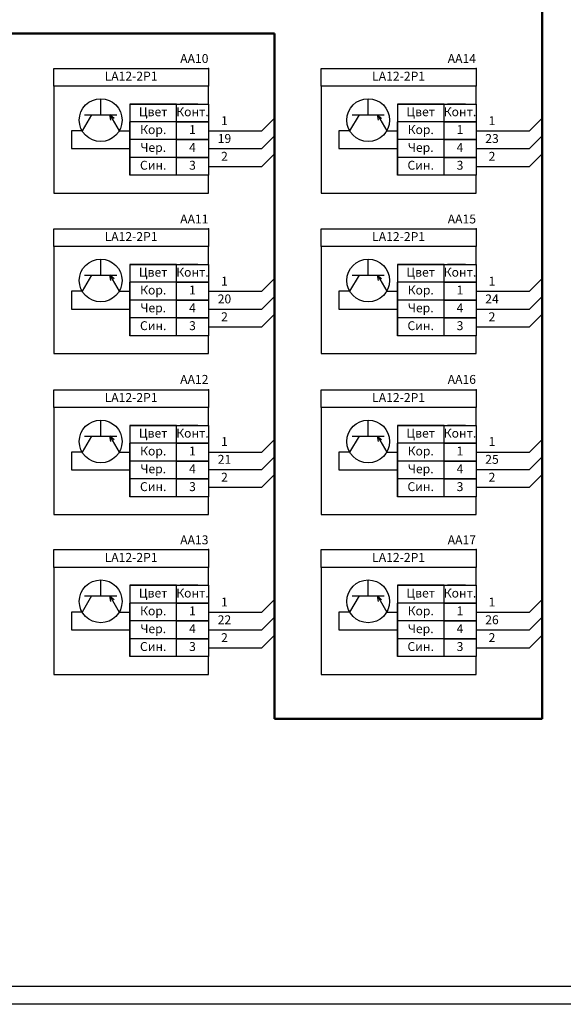
# Model space of a CAD drawing. Units: millimetres. Extents: x 723 to 1317, y -895 to 924.
# Drawn here: x 925 to 1077, y -435 to -159 of the extents above; entities that cross this region are included whole.
import ezdxf

# ---------------------------------------------------------------- set-up
doc = ezdxf.new("R2010")
doc.units = ezdxf.units.MM
doc.linetypes.add('DASHED2', pattern=[9.525, 6.35, -3.175])
doc.styles.add('gost2304', font='Gost.shx', dxfattribs={"width": 0.8, "oblique": 15, "height": 2.5})

msp = doc.modelspace()

# ---------------------------------------------------------------- linework, layer by layer
at = {"linetype": 'DASHED2', "lineweight": 50, "ltscale": 100}
for p, q in [((1071.21, -355.13), (1071.21, -86.89)), ((921.21, -162.83), (996.21, -162.83)), ((996.21, -162.83), (996.21, -355.13)), ((996.21, -355.13), (1071.21, -355.13))]:
    msp.add_line(p, q, dxfattribs=at)
for p, q in [((934.28, -177.63), (934.28, -172.63)), ((934.28, -172.63), (977.68, -172.63)), ((977.68, -172.63), (977.68, -177.63)), ((1009.28, -177.63), (1009.28, -172.63)), ((1009.28, -172.63), (1052.68, -172.63)), ((1052.68, -172.63), (1052.68, -177.63)), ((977.68, -177.63), (934.28, -177.63)), ((944.28, -177.63), (934.28, -177.63)), ((934.28, -177.63), (934.28, -202.63)), ((977.68, -182.63), (977.68, -177.63)), ((1052.68, -177.63), (1009.28, -177.63)), ((1019.28, -177.63), (1009.28, -177.63)), ((1009.28, -177.63), (1009.28, -202.63)), ((1052.68, -182.63), (1052.68, -177.63)), ((955.66, -182.63), (955.66, -202.63)), ((1030.66, -182.63), (1030.66, -202.63)), ((955.66, -192.63), (955.66, -187.63)), ((1030.66, -192.63), (1030.66, -187.63)), ((955.66, -197.63), (955.66, -192.63)), ((1030.66, -197.63), (1030.66, -192.63)), ((955.66, -202.63), (955.66, -197.63)), ((1030.66, -202.63), (1030.66, -197.63)), ((934.28, -202.63), (934.28, -207.63)), ((977.68, -207.63), (977.68, -202.63)), ((1009.28, -202.63), (1009.28, -207.63)), ((1052.68, -207.63), (1052.68, -202.63)), ((934.28, -207.63), (977.68, -207.63)), ((1009.28, -207.63), (1052.68, -207.63)), ((934.28, -222.63), (934.28, -217.63)), ((934.28, -217.63), (977.68, -217.63)), ((977.68, -217.63), (977.68, -222.63)), ((1009.28, -222.63), (1009.28, -217.63)), ((1009.28, -217.63), (1052.68, -217.63)), ((1052.68, -217.63), (1052.68, -222.63)), ((977.68, -222.63), (934.28, -222.63)), ((944.28, -222.63), (934.28, -222.63)), ((934.28, -222.63), (934.28, -247.63)), ((977.68, -227.63), (977.68, -222.63)), ((1052.68, -222.63), (1009.28, -222.63)), ((1019.28, -222.63), (1009.28, -222.63)), ((1009.28, -222.63), (1009.28, -247.63)), ((1052.68, -227.63), (1052.68, -222.63)), ((955.66, -227.63), (955.66, -247.63)), ((1030.66, -227.63), (1030.66, -247.63)), ((955.66, -237.63), (955.66, -232.63)), ((1030.66, -237.63), (1030.66, -232.63)), ((955.66, -242.63), (955.66, -237.63)), ((1030.66, -242.63), (1030.66, -237.63)), ((955.66, -247.63), (955.66, -242.63)), ((1030.66, -247.63), (1030.66, -242.63)), ((934.28, -247.63), (934.28, -252.63)), ((977.68, -252.63), (977.68, -247.63)), ((1009.28, -247.63), (1009.28, -252.63)), ((1052.68, -252.63), (1052.68, -247.63)), ((934.28, -252.63), (977.68, -252.63)), ((1009.28, -252.63), (1052.68, -252.63)), ((934.28, -267.78), (934.28, -262.78)), ((934.28, -262.78), (977.68, -262.78)), ((977.68, -262.78), (977.68, -267.78)), ((1009.28, -267.78), (1009.28, -262.78)), ((1009.28, -262.78), (1052.68, -262.78)), ((1052.68, -262.78), (1052.68, -267.78)), ((977.68, -267.78), (934.28, -267.78)), ((944.28, -267.78), (934.28, -267.78)), ((934.28, -267.78), (934.28, -292.78)), ((977.68, -272.78), (977.68, -267.78)), ((1052.68, -267.78), (1009.28, -267.78)), ((1019.28, -267.78), (1009.28, -267.78)), ((1009.28, -267.78), (1009.28, -292.78)), ((1052.68, -272.78), (1052.68, -267.78)), ((955.66, -272.78), (955.66, -292.78)), ((1030.66, -272.78), (1030.66, -292.78)), ((955.66, -282.78), (955.66, -277.78)), ((1030.66, -282.78), (1030.66, -277.78)), ((955.66, -287.78), (955.66, -282.78)), ((1030.66, -287.78), (1030.66, -282.78)), ((955.66, -292.78), (955.66, -287.78)), ((1030.66, -292.78), (1030.66, -287.78)), ((934.28, -292.78), (934.28, -297.78)), ((977.68, -297.78), (977.68, -292.78)), ((1009.28, -292.78), (1009.28, -297.78)), ((1052.68, -297.78), (1052.68, -292.78)), ((934.28, -297.78), (977.68, -297.78)), ((1009.28, -297.78), (1052.68, -297.78)), ((934.28, -312.63), (934.28, -307.63)), ((934.28, -307.63), (977.68, -307.63)), ((977.68, -307.63), (977.68, -312.63)), ((1009.28, -312.63), (1009.28, -307.63)), ((1009.28, -307.63), (1052.68, -307.63)), ((1052.68, -307.63), (1052.68, -312.63)), ((977.68, -312.63), (934.28, -312.63)), ((944.28, -312.63), (934.28, -312.63)), ((934.28, -312.63), (934.28, -337.63)), ((977.68, -317.63), (977.68, -312.63)), ((1052.68, -312.63), (1009.28, -312.63)), ((1019.28, -312.63), (1009.28, -312.63)), ((1009.28, -312.63), (1009.28, -337.63)), ((1052.68, -317.63), (1052.68, -312.63)), ((955.66, -317.63), (955.66, -337.63)), ((1030.66, -317.63), (1030.66, -337.63)), ((955.66, -327.63), (955.66, -322.63)), ((1030.66, -327.63), (1030.66, -322.63)), ((955.66, -332.63), (955.66, -327.63)), ((1030.66, -332.63), (1030.66, -327.63)), ((955.66, -337.63), (955.66, -332.63)), ((1030.66, -337.63), (1030.66, -332.63)), ((934.28, -337.63), (934.28, -342.63)), ((977.68, -342.63), (977.68, -337.63)), ((1009.28, -337.63), (1009.28, -342.63)), ((1052.68, -342.63), (1052.68, -337.63)), ((934.28, -342.63), (977.68, -342.63)), ((1009.28, -342.63), (1052.68, -342.63)), ((1316.76, -435.16), (722.76, -435.16))]:
    msp.add_line(p, q)
at = {"ltscale": 100}
for p, q in [((947.46, -185.63), (947.46, -181.13)), ((1022.46, -185.63), (1022.46, -181.13)), ((944.89, -185.63), (942.26, -190.13)), ((942.96, -185.63), (951.96, -185.63)), ((950.03, -185.63), (952.66, -190.13)), ((951.22, -186.67), (950.03, -185.63)), ((950.35, -187.18), (950.03, -185.63)), ((992.68, -190.13), (996.21, -186.59)), ((1019.89, -185.63), (1017.26, -190.13)), ((1017.96, -185.63), (1026.96, -185.63)), ((1025.03, -185.63), (1027.66, -190.13)), ((1026.22, -186.67), (1025.03, -185.63)), ((1025.35, -187.18), (1025.03, -185.63)), ((1067.68, -190.13), (1071.21, -186.59)), ((942.26, -190.13), (939.26, -190.13)), ((939.26, -190.13), (939.26, -195.13)), ((952.66, -190.13), (955.66, -190.13)), ((1017.26, -190.13), (1014.26, -190.13)), ((1014.26, -190.13), (1014.26, -195.13)), ((1027.66, -190.13), (1030.66, -190.13)), ((992.68, -195.13), (996.21, -191.59)), ((1067.68, -195.13), (1071.21, -191.59)), ((939.26, -195.13), (955.66, -195.13)), ((1014.26, -195.13), (1030.66, -195.13)), ((992.68, -200.13), (996.21, -196.59)), ((1067.68, -200.13), (1071.21, -196.59)), ((947.46, -230.63), (947.46, -226.13)), ((1022.46, -230.63), (1022.46, -226.13)), ((944.89, -230.63), (942.26, -235.13)), ((942.96, -230.63), (951.96, -230.63)), ((950.03, -230.63), (952.66, -235.13)), ((951.22, -231.67), (950.03, -230.63)), ((950.35, -232.18), (950.03, -230.63)), ((992.68, -235.13), (996.21, -231.59)), ((1019.89, -230.63), (1017.26, -235.13)), ((1017.96, -230.63), (1026.96, -230.63)), ((1025.03, -230.63), (1027.66, -235.13)), ((1026.22, -231.67), (1025.03, -230.63)), ((1025.35, -232.18), (1025.03, -230.63)), ((1067.68, -235.13), (1071.21, -231.59)), ((942.26, -235.13), (939.26, -235.13)), ((939.26, -235.13), (939.26, -240.13)), ((952.66, -235.13), (955.66, -235.13)), ((992.68, -240.13), (996.21, -236.59)), ((1017.26, -235.13), (1014.26, -235.13)), ((1014.26, -235.13), (1014.26, -240.13)), ((1027.66, -235.13), (1030.66, -235.13)), ((1067.68, -240.13), (1071.21, -236.59)), ((939.26, -240.13), (955.66, -240.13)), ((1014.26, -240.13), (1030.66, -240.13)), ((992.68, -245.13), (996.21, -241.59)), ((1067.68, -245.13), (1071.21, -241.59)), ((947.46, -275.78), (947.46, -271.28)), ((1022.46, -275.78), (1022.46, -271.28)), ((944.89, -275.78), (942.26, -280.28)), ((942.96, -275.78), (951.96, -275.78)), ((950.03, -275.78), (952.66, -280.28)), ((951.22, -276.82), (950.03, -275.78)), ((950.35, -277.33), (950.03, -275.78)), ((1019.89, -275.78), (1017.26, -280.28)), ((1017.96, -275.78), (1026.96, -275.78)), ((1025.03, -275.78), (1027.66, -280.28)), ((1026.22, -276.82), (1025.03, -275.78)), ((1025.35, -277.33), (1025.03, -275.78)), ((992.68, -280.28), (996.21, -276.74)), ((1067.68, -280.28), (1071.21, -276.74)), ((942.26, -280.28), (939.26, -280.28)), ((939.26, -280.28), (939.26, -285.28)), ((952.66, -280.28), (955.66, -280.28)), ((992.68, -285.13), (996.21, -281.59)), ((1017.26, -280.28), (1014.26, -280.28)), ((1014.26, -280.28), (1014.26, -285.28)), ((1027.66, -280.28), (1030.66, -280.28)), ((1067.68, -285.13), (1071.21, -281.59)), ((939.26, -285.28), (955.66, -285.28)), ((992.68, -290.13), (996.21, -286.59)), ((1014.26, -285.28), (1030.66, -285.28)), ((1067.68, -290.13), (1071.21, -286.59)), ((947.46, -320.63), (947.46, -316.13)), ((1022.46, -320.63), (1022.46, -316.13)), ((944.89, -320.63), (942.26, -325.13)), ((942.96, -320.63), (951.96, -320.63)), ((950.03, -320.63), (952.66, -325.13)), ((951.22, -321.67), (950.03, -320.63)), ((950.35, -322.18), (950.03, -320.63)), ((992.68, -325.13), (996.21, -321.59)), ((1019.89, -320.63), (1017.26, -325.13)), ((1017.96, -320.63), (1026.96, -320.63)), ((1025.03, -320.63), (1027.66, -325.13)), ((1026.22, -321.67), (1025.03, -320.63)), ((1025.35, -322.18), (1025.03, -320.63)), ((1067.68, -325.13), (1071.21, -321.59)), ((942.26, -325.13), (939.26, -325.13)), ((939.26, -325.13), (939.26, -330.13)), ((952.66, -325.13), (955.66, -325.13)), ((1017.26, -325.13), (1014.26, -325.13)), ((1014.26, -325.13), (1014.26, -330.13)), ((1027.66, -325.13), (1030.66, -325.13)), ((992.68, -330.13), (996.21, -326.59)), ((1067.68, -330.13), (1071.21, -326.59)), ((939.26, -330.13), (955.66, -330.13)), ((1014.26, -330.13), (1030.66, -330.13)), ((992.68, -335.13), (996.21, -331.59)), ((1067.68, -335.13), (1071.21, -331.59))]:
    msp.add_line(p, q, dxfattribs=at)
at = {"color": 0, "ltscale": 0.05}
for p, q in [((955.66, -182.63), (968.71, -182.63)), ((955.66, -182.63), (968.71, -182.63)), ((968.71, -182.63), (955.66, -182.63)), ((1030.66, -182.63), (1043.71, -182.63)), ((1030.66, -182.63), (1043.71, -182.63)), ((1043.71, -182.63), (1030.66, -182.63)), ((968.71, -187.63), (955.66, -187.63)), ((968.71, -187.63), (955.66, -187.63)), ((968.71, -187.63), (955.66, -187.63)), ((1043.71, -187.63), (1030.66, -187.63)), ((1043.71, -187.63), (1030.66, -187.63)), ((1043.71, -187.63), (1030.66, -187.63)), ((968.71, -192.63), (955.66, -192.63)), ((968.71, -192.63), (955.66, -192.63)), ((968.71, -192.63), (955.66, -192.63)), ((968.71, -192.63), (955.66, -192.63)), ((968.71, -192.63), (955.66, -192.63)), ((1043.71, -192.63), (1030.66, -192.63)), ((1043.71, -192.63), (1030.66, -192.63)), ((1043.71, -192.63), (1030.66, -192.63)), ((1043.71, -192.63), (1030.66, -192.63)), ((1043.71, -192.63), (1030.66, -192.63)), ((968.71, -197.63), (955.66, -197.63)), ((968.71, -197.63), (955.66, -197.63)), ((968.71, -197.63), (955.66, -197.63)), ((968.71, -197.63), (955.66, -197.63)), ((968.71, -197.63), (955.66, -197.63)), ((1043.71, -197.63), (1030.66, -197.63)), ((1043.71, -197.63), (1030.66, -197.63)), ((1043.71, -197.63), (1030.66, -197.63)), ((1043.71, -197.63), (1030.66, -197.63)), ((1043.71, -197.63), (1030.66, -197.63)), ((968.71, -202.63), (955.66, -202.63)), ((968.71, -202.63), (955.66, -202.63)), ((1043.71, -202.63), (1030.66, -202.63)), ((1043.71, -202.63), (1030.66, -202.63)), ((955.66, -227.63), (968.71, -227.63)), ((955.66, -227.63), (968.71, -227.63)), ((968.71, -227.63), (955.66, -227.63)), ((1030.66, -227.63), (1043.71, -227.63)), ((1030.66, -227.63), (1043.71, -227.63)), ((1043.71, -227.63), (1030.66, -227.63)), ((968.71, -232.63), (955.66, -232.63)), ((968.71, -232.63), (955.66, -232.63)), ((968.71, -232.63), (955.66, -232.63)), ((1043.71, -232.63), (1030.66, -232.63)), ((1043.71, -232.63), (1030.66, -232.63)), ((1043.71, -232.63), (1030.66, -232.63)), ((968.71, -237.63), (955.66, -237.63)), ((968.71, -237.63), (955.66, -237.63)), ((968.71, -237.63), (955.66, -237.63)), ((968.71, -237.63), (955.66, -237.63)), ((968.71, -237.63), (955.66, -237.63)), ((1043.71, -237.63), (1030.66, -237.63)), ((1043.71, -237.63), (1030.66, -237.63)), ((1043.71, -237.63), (1030.66, -237.63)), ((1043.71, -237.63), (1030.66, -237.63)), ((1043.71, -237.63), (1030.66, -237.63)), ((968.71, -242.63), (955.66, -242.63)), ((968.71, -242.63), (955.66, -242.63)), ((968.71, -242.63), (955.66, -242.63)), ((968.71, -242.63), (955.66, -242.63)), ((968.71, -242.63), (955.66, -242.63)), ((1043.71, -242.63), (1030.66, -242.63)), ((1043.71, -242.63), (1030.66, -242.63)), ((1043.71, -242.63), (1030.66, -242.63)), ((1043.71, -242.63), (1030.66, -242.63)), ((1043.71, -242.63), (1030.66, -242.63)), ((968.71, -247.63), (955.66, -247.63)), ((968.71, -247.63), (955.66, -247.63)), ((1043.71, -247.63), (1030.66, -247.63)), ((1043.71, -247.63), (1030.66, -247.63)), ((955.66, -272.78), (968.71, -272.78)), ((955.66, -272.78), (968.71, -272.78)), ((968.71, -272.78), (955.66, -272.78)), ((1030.66, -272.78), (1043.71, -272.78)), ((1030.66, -272.78), (1043.71, -272.78)), ((1043.71, -272.78), (1030.66, -272.78)), ((968.71, -277.78), (955.66, -277.78)), ((968.71, -277.78), (955.66, -277.78)), ((968.71, -277.78), (955.66, -277.78)), ((1043.71, -277.78), (1030.66, -277.78)), ((1043.71, -277.78), (1030.66, -277.78)), ((1043.71, -277.78), (1030.66, -277.78)), ((968.71, -282.78), (955.66, -282.78)), ((968.71, -282.78), (955.66, -282.78)), ((968.71, -282.78), (955.66, -282.78)), ((968.71, -282.78), (955.66, -282.78)), ((968.71, -282.78), (955.66, -282.78)), ((1043.71, -282.78), (1030.66, -282.78)), ((1043.71, -282.78), (1030.66, -282.78)), ((1043.71, -282.78), (1030.66, -282.78)), ((1043.71, -282.78), (1030.66, -282.78)), ((1043.71, -282.78), (1030.66, -282.78)), ((968.71, -287.78), (955.66, -287.78)), ((968.71, -287.78), (955.66, -287.78)), ((968.71, -287.78), (955.66, -287.78)), ((968.71, -287.78), (955.66, -287.78)), ((968.71, -287.78), (955.66, -287.78)), ((1043.71, -287.78), (1030.66, -287.78)), ((1043.71, -287.78), (1030.66, -287.78)), ((1043.71, -287.78), (1030.66, -287.78)), ((1043.71, -287.78), (1030.66, -287.78)), ((1043.71, -287.78), (1030.66, -287.78)), ((968.71, -292.78), (955.66, -292.78)), ((968.71, -292.78), (955.66, -292.78)), ((1043.71, -292.78), (1030.66, -292.78)), ((1043.71, -292.78), (1030.66, -292.78)), ((955.66, -317.63), (968.71, -317.63)), ((955.66, -317.63), (968.71, -317.63)), ((968.71, -317.63), (955.66, -317.63)), ((1030.66, -317.63), (1043.71, -317.63)), ((1030.66, -317.63), (1043.71, -317.63)), ((1043.71, -317.63), (1030.66, -317.63)), ((968.71, -322.63), (955.66, -322.63)), ((968.71, -322.63), (955.66, -322.63)), ((968.71, -322.63), (955.66, -322.63)), ((1043.71, -322.63), (1030.66, -322.63)), ((1043.71, -322.63), (1030.66, -322.63)), ((1043.71, -322.63), (1030.66, -322.63)), ((968.71, -327.63), (955.66, -327.63)), ((968.71, -327.63), (955.66, -327.63)), ((968.71, -327.63), (955.66, -327.63)), ((968.71, -327.63), (955.66, -327.63)), ((968.71, -327.63), (955.66, -327.63)), ((1043.71, -327.63), (1030.66, -327.63)), ((1043.71, -327.63), (1030.66, -327.63)), ((1043.71, -327.63), (1030.66, -327.63)), ((1043.71, -327.63), (1030.66, -327.63)), ((1043.71, -327.63), (1030.66, -327.63)), ((968.71, -332.63), (955.66, -332.63)), ((968.71, -332.63), (955.66, -332.63)), ((968.71, -332.63), (955.66, -332.63)), ((968.71, -332.63), (955.66, -332.63)), ((968.71, -332.63), (955.66, -332.63)), ((1043.71, -332.63), (1030.66, -332.63)), ((1043.71, -332.63), (1030.66, -332.63)), ((1043.71, -332.63), (1030.66, -332.63)), ((1043.71, -332.63), (1030.66, -332.63)), ((1043.71, -332.63), (1030.66, -332.63)), ((968.71, -337.63), (955.66, -337.63)), ((968.71, -337.63), (955.66, -337.63)), ((1043.71, -337.63), (1030.66, -337.63)), ((1043.71, -337.63), (1030.66, -337.63))]:
    msp.add_line(p, q, dxfattribs=at)
at = {"color": 0}
for p, q in [((974.71, -182.63), (969.71, -182.63)), ((974.71, -182.63), (969.71, -182.63)), ((1049.71, -182.63), (1044.71, -182.63)), ((1049.71, -182.63), (1044.71, -182.63)), ((974.71, -187.63), (969.71, -187.63)), ((1049.71, -187.63), (1044.71, -187.63)), ((974.71, -192.63), (969.71, -192.63)), ((1049.71, -192.63), (1044.71, -192.63)), ((974.71, -197.63), (969.71, -197.63)), ((1049.71, -197.63), (1044.71, -197.63)), ((974.71, -227.63), (969.71, -227.63)), ((974.71, -227.63), (969.71, -227.63)), ((1049.71, -227.63), (1044.71, -227.63)), ((1049.71, -227.63), (1044.71, -227.63)), ((974.71, -232.63), (969.71, -232.63)), ((1049.71, -232.63), (1044.71, -232.63)), ((974.71, -237.63), (969.71, -237.63)), ((1049.71, -237.63), (1044.71, -237.63)), ((974.71, -242.63), (969.71, -242.63)), ((1049.71, -242.63), (1044.71, -242.63)), ((974.71, -272.78), (969.71, -272.78)), ((974.71, -272.78), (969.71, -272.78)), ((1049.71, -272.78), (1044.71, -272.78)), ((1049.71, -272.78), (1044.71, -272.78)), ((974.71, -277.78), (969.71, -277.78)), ((1049.71, -277.78), (1044.71, -277.78)), ((974.71, -282.78), (969.71, -282.78)), ((1049.71, -282.78), (1044.71, -282.78)), ((974.71, -287.78), (969.71, -287.78)), ((1049.71, -287.78), (1044.71, -287.78)), ((974.71, -317.63), (969.71, -317.63)), ((974.71, -317.63), (969.71, -317.63)), ((1049.71, -317.63), (1044.71, -317.63)), ((1049.71, -317.63), (1044.71, -317.63)), ((974.71, -322.63), (969.71, -322.63)), ((1049.71, -322.63), (1044.71, -322.63)), ((974.71, -327.63), (969.71, -327.63)), ((1049.71, -327.63), (1044.71, -327.63)), ((974.71, -332.63), (969.71, -332.63)), ((1049.71, -332.63), (1044.71, -332.63)), ((1311.76, -430.16), (730.76, -430.16))]:
    msp.add_line(p, q, dxfattribs=at)
at = {"linetype": 'DASHED2', "ltscale": 100}
for p, q in [((977.68, -190.13), (992.68, -190.13)), ((1052.68, -190.13), (1067.68, -190.13)), ((977.68, -195.13), (992.68, -195.13)), ((1052.68, -195.13), (1067.68, -195.13)), ((977.68, -200.13), (992.68, -200.13)), ((1052.68, -200.13), (1067.68, -200.13)), ((977.68, -235.13), (992.68, -235.13)), ((1052.68, -235.13), (1067.68, -235.13)), ((977.68, -240.13), (992.68, -240.13)), ((1052.68, -240.13), (1067.68, -240.13)), ((977.68, -245.13), (992.68, -245.13)), ((1052.68, -245.13), (1067.68, -245.13)), ((977.68, -280.28), (992.68, -280.28)), ((1052.68, -280.28), (1067.68, -280.28)), ((977.68, -285.13), (992.68, -285.13)), ((1052.68, -285.13), (1067.68, -285.13)), ((977.68, -290.13), (992.68, -290.13)), ((1052.68, -290.13), (1067.68, -290.13)), ((977.68, -325.13), (992.68, -325.13)), ((1052.68, -325.13), (1067.68, -325.13)), ((977.68, -330.13), (992.68, -330.13)), ((1052.68, -330.13), (1067.68, -330.13)), ((977.68, -335.13), (992.68, -335.13)), ((1052.68, -335.13), (1067.68, -335.13))]:
    msp.add_line(p, q, dxfattribs=at)
at = {"color": 0, "ltscale": 0.05}
for points in [[(977.68, -187.63), (968.71, -187.63), (968.71, -182.63), (977.68, -182.63)], [(1052.68, -187.63), (1043.71, -187.63), (1043.71, -182.63), (1052.68, -182.63)], [(977.68, -192.63), (968.71, -192.63), (968.71, -187.63), (977.68, -187.63)], [(1052.68, -192.63), (1043.71, -192.63), (1043.71, -187.63), (1052.68, -187.63)], [(977.68, -197.63), (968.71, -197.63), (968.71, -192.63), (977.68, -192.63)], [(1052.68, -197.63), (1043.71, -197.63), (1043.71, -192.63), (1052.68, -192.63)], [(977.68, -202.63), (968.71, -202.63), (968.71, -197.63), (977.68, -197.63)], [(1052.68, -202.63), (1043.71, -202.63), (1043.71, -197.63), (1052.68, -197.63)], [(977.68, -232.63), (968.71, -232.63), (968.71, -227.63), (977.68, -227.63)], [(1052.68, -232.63), (1043.71, -232.63), (1043.71, -227.63), (1052.68, -227.63)], [(977.68, -237.63), (968.71, -237.63), (968.71, -232.63), (977.68, -232.63)], [(1052.68, -237.63), (1043.71, -237.63), (1043.71, -232.63), (1052.68, -232.63)], [(977.68, -242.63), (968.71, -242.63), (968.71, -237.63), (977.68, -237.63)], [(1052.68, -242.63), (1043.71, -242.63), (1043.71, -237.63), (1052.68, -237.63)], [(977.68, -247.63), (968.71, -247.63), (968.71, -242.63), (977.68, -242.63)], [(1052.68, -247.63), (1043.71, -247.63), (1043.71, -242.63), (1052.68, -242.63)], [(977.68, -277.78), (968.71, -277.78), (968.71, -272.78), (977.68, -272.78)], [(1052.68, -277.78), (1043.71, -277.78), (1043.71, -272.78), (1052.68, -272.78)], [(977.68, -282.78), (968.71, -282.78), (968.71, -277.78), (977.68, -277.78)], [(1052.68, -282.78), (1043.71, -282.78), (1043.71, -277.78), (1052.68, -277.78)], [(977.68, -287.78), (968.71, -287.78), (968.71, -282.78), (977.68, -282.78)], [(1052.68, -287.78), (1043.71, -287.78), (1043.71, -282.78), (1052.68, -282.78)], [(977.68, -292.78), (968.71, -292.78), (968.71, -287.78), (977.68, -287.78)], [(1052.68, -292.78), (1043.71, -292.78), (1043.71, -287.78), (1052.68, -287.78)], [(977.68, -322.63), (968.71, -322.63), (968.71, -317.63), (977.68, -317.63)], [(1052.68, -322.63), (1043.71, -322.63), (1043.71, -317.63), (1052.68, -317.63)], [(977.68, -327.63), (968.71, -327.63), (968.71, -322.63), (977.68, -322.63)], [(1052.68, -327.63), (1043.71, -327.63), (1043.71, -322.63), (1052.68, -322.63)], [(977.68, -332.63), (968.71, -332.63), (968.71, -327.63), (977.68, -327.63)], [(1052.68, -332.63), (1043.71, -332.63), (1043.71, -327.63), (1052.68, -327.63)], [(977.68, -337.63), (968.71, -337.63), (968.71, -332.63), (977.68, -332.63)], [(1052.68, -337.63), (1043.71, -337.63), (1043.71, -332.63), (1052.68, -332.63)]]:
    msp.add_lwpolyline(points, close=True, dxfattribs=at)
at = {"ltscale": 100}
for centre in [(947.46, -187.13), (1022.46, -187.13), (947.46, -232.13), (1022.46, -232.13), (947.46, -277.28), (1022.46, -277.28), (947.46, -322.13), (1022.46, -322.13)]:
    msp.add_circle(centre, 6, dxfattribs=at)
for p in [(977.68, -172.63), (1052.68, -172.63), (977.68, -217.63), (1052.68, -217.63), (977.68, -262.78), (1052.68, -262.78), (977.68, -307.63), (1052.68, -307.63)]:
    msp.add_point(p, dxfattribs=at)

# ---------------------------------------------------------------- texts
at = {"color": 0, "char_height": 2.5, "style": 'gost2304'}
for s, insert, width, attachment_point in [('AA10', (977.68, -170.2), 5.5125, 6), ('AA14', (1052.68, -170.2), 5.5125, 6), ('LA12-2P1', (955.98, -175.13), 38.4011, 5), ('LA12-2P1', (1030.98, -175.13), 38.4011, 5), ('Цвет', (962.18, -185.13), 13.055, 5), ('Конт.', (973.19, -185.13), 8.9641, 5), ('Цвет', (1037.18, -185.13), 13.055, 5), ('Конт.', (1048.19, -185.13), 8.9641, 5), ('1', (982.16, -187.63), 8.9641, 5), ('1', (1057.16, -187.63), 8.9641, 5), ('Кор.', (962.18, -190.13), 13.055, 5), ('1', (973.19, -190.13), 8.9641, 5), ('Кор.', (1037.18, -190.13), 13.055, 5), ('1', (1048.19, -190.13), 8.9641, 5), ('19', (982.16, -192.63), 8.9641, 5), ('23', (1057.16, -192.63), 8.9641, 5), ('Чер.', (962.18, -195.13), 13.055, 5), ('4', (973.19, -195.13), 8.9641, 5), ('2', (982.16, -197.63), 8.9641, 5), ('Чер.', (1037.18, -195.13), 13.055, 5), ('4', (1048.19, -195.13), 8.9641, 5), ('2', (1057.16, -197.63), 8.9641, 5), ('Син.', (962.18, -200.13), 13.055, 5), ('3', (973.19, -200.13), 8.9641, 5), ('Син.', (1037.18, -200.13), 13.055, 5), ('3', (1048.19, -200.13), 8.9641, 5), ('AA11', (977.68, -215.2), 5.5125, 6), ('AA15', (1052.68, -215.2), 5.5125, 6), ('LA12-2P1', (955.98, -220.13), 38.4011, 5), ('LA12-2P1', (1030.98, -220.13), 38.4011, 5), ('Цвет', (962.18, -230.13), 13.055, 5), ('Конт.', (973.19, -230.13), 8.9641, 5), ('Цвет', (1037.18, -230.13), 13.055, 5), ('Конт.', (1048.19, -230.13), 8.9641, 5), ('1', (982.16, -232.63), 8.9641, 5), ('1', (1057.16, -232.63), 8.9641, 5), ('Кор.', (962.18, -235.13), 13.055, 5), ('1', (973.19, -235.13), 8.9641, 5), ('Кор.', (1037.18, -235.13), 13.055, 5), ('1', (1048.19, -235.13), 8.9641, 5), ('20', (982.16, -237.63), 8.9641, 5), ('24', (1057.16, -237.63), 8.9641, 5), ('Чер.', (962.18, -240.13), 13.055, 5), ('4', (973.19, -240.13), 8.9641, 5), ('Чер.', (1037.18, -240.13), 13.055, 5), ('4', (1048.19, -240.13), 8.9641, 5), ('2', (982.16, -242.63), 8.9641, 5), ('2', (1057.16, -242.63), 8.9641, 5), ('Син.', (962.18, -245.13), 13.055, 5), ('3', (973.19, -245.13), 8.9641, 5), ('Син.', (1037.18, -245.13), 13.055, 5), ('3', (1048.19, -245.13), 8.9641, 5), ('AA12', (977.68, -260.2), 5.5125, 6), ('AA16', (1052.68, -260.2), 5.5125, 6), ('LA12-2P1', (955.98, -265.28), 38.4011, 5), ('LA12-2P1', (1030.98, -265.28), 38.4011, 5), ('Цвет', (962.18, -275.28), 13.055, 5), ('Конт.', (973.19, -275.28), 8.9641, 5), ('1', (982.16, -277.63), 8.9641, 5), ('Цвет', (1037.18, -275.28), 13.055, 5), ('Конт.', (1048.19, -275.28), 8.9641, 5), ('1', (1057.16, -277.63), 8.9641, 5), ('Кор.', (962.18, -280.28), 13.055, 5), ('1', (973.19, -280.28), 8.9641, 5), ('Кор.', (1037.18, -280.28), 13.055, 5), ('1', (1048.19, -280.28), 8.9641, 5), ('21', (982.16, -282.63), 8.9641, 5), ('25', (1057.16, -282.63), 8.9641, 5), ('Чер.', (962.18, -285.28), 13.055, 5), ('4', (973.19, -285.28), 8.9641, 5), ('Чер.', (1037.18, -285.28), 13.055, 5), ('4', (1048.19, -285.28), 8.9641, 5), ('2', (982.16, -287.63), 8.9641, 5), ('2', (1057.16, -287.63), 8.9641, 5), ('Син.', (962.18, -290.28), 13.055, 5), ('3', (973.19, -290.28), 8.9641, 5), ('Син.', (1037.18, -290.28), 13.055, 5), ('3', (1048.19, -290.28), 8.9641, 5), ('AA13', (977.68, -305.2), 5.5125, 6), ('AA17', (1052.68, -305.2), 5.5125, 6), ('LA12-2P1', (955.98, -310.13), 38.4011, 5), ('LA12-2P1', (1030.98, -310.13), 38.4011, 5), ('Цвет', (962.18, -320.13), 13.055, 5), ('Конт.', (973.19, -320.13), 8.9641, 5), ('Цвет', (1037.18, -320.13), 13.055, 5), ('Конт.', (1048.19, -320.13), 8.9641, 5), ('1', (982.16, -322.63), 8.9641, 5), ('1', (1057.16, -322.63), 8.9641, 5), ('Кор.', (962.18, -325.13), 13.055, 5), ('1', (973.19, -325.13), 8.9641, 5), ('Кор.', (1037.18, -325.13), 13.055, 5), ('1', (1048.19, -325.13), 8.9641, 5), ('Чер.', (962.18, -330.13), 13.055, 5), ('4', (973.19, -330.13), 8.9641, 5), ('22', (982.16, -327.63), 8.9641, 5), ('Чер.', (1037.18, -330.13), 13.055, 5), ('4', (1048.19, -330.13), 8.9641, 5), ('26', (1057.16, -327.63), 8.9641, 5), ('2', (982.16, -332.63), 8.9641, 5), ('2', (1057.16, -332.63), 8.9641, 5), ('Син.', (962.18, -335.13), 13.055, 5), ('3', (973.19, -335.13), 8.9641, 5), ('Син.', (1037.18, -335.13), 13.055, 5), ('3', (1048.19, -335.13), 8.9641, 5)]:
    msp.add_mtext(s, dxfattribs=dict(at, insert=insert, width=width, attachment_point=attachment_point))

doc.saveas('drawing.dxf')
